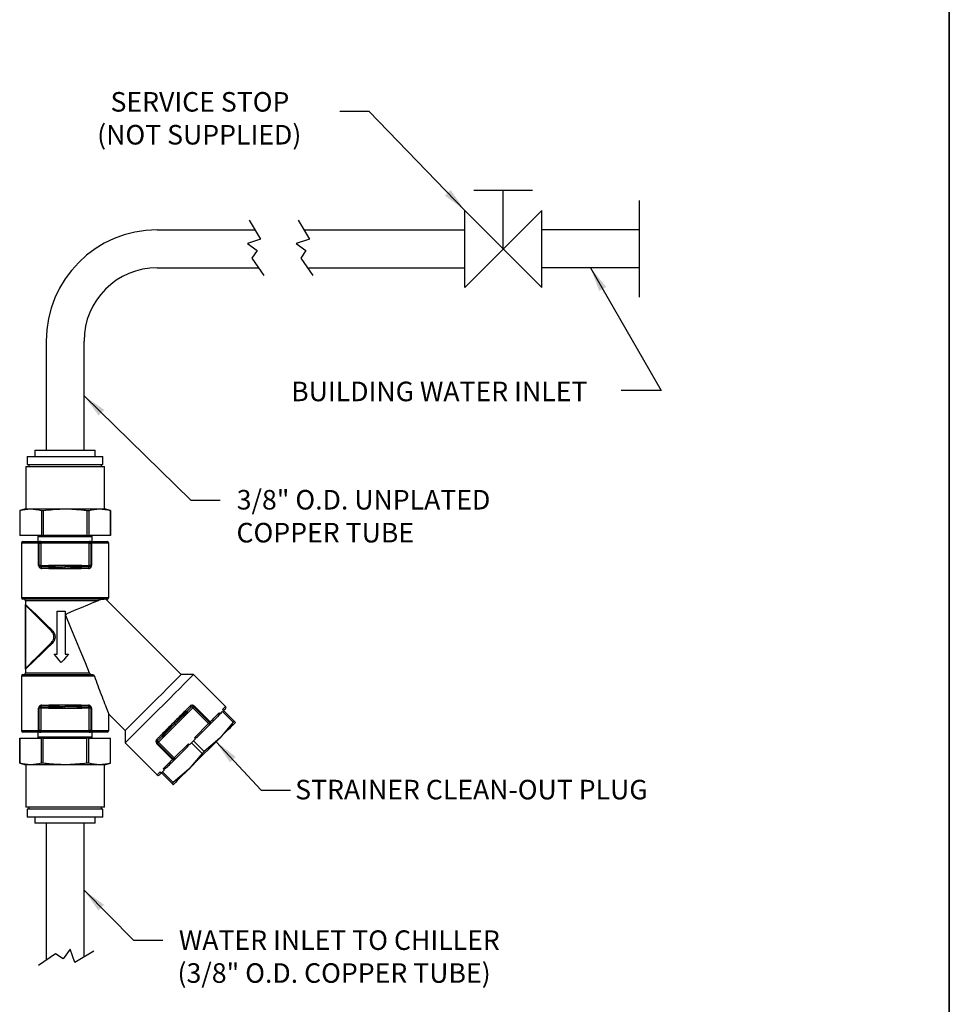
# Model space of a CAD drawing. Units: inches. Extents: x -0.8 to 52.1, y 0 to 13.7.
# Drawn here: x 4 to 7.8, y 2.6 to 6.7 of the extents above; entities that cross this region are included whole.
import ezdxf
from ezdxf.enums import TextEntityAlignment as Align

# ---------------------------------------------------------------- set-up
doc = ezdxf.new("R2010")
doc.units = ezdxf.units.IN
doc.header["$MEASUREMENT"] = 0
for name, color, linetype in [('OBJ', 7, 'Continuous'), ('TXT', 4, 'Continuous'), ('zBORDER', 8, 'Continuous'), ('zPAGE', 4, 'Continuous'), ('zTRADEMARK', 9, 'Continuous')]:
    doc.layers.add(name, color=color, linetype=linetype)
doc.styles.add('ARIAL', font='ARIAL.TTF')
doc.styles.get("Standard").update_dxf_attribs({"font": 'ARIAL.TTF'})
doc.dimstyles.get("Standard").update_dxf_attribs({"dimtxt": 0.18, "dimasz": 0.18, "dimexe": 0.18, "dimexo": 0.0625, "dimgap": 0.09, "dimtad": 0, "dimtih": 1, "dimtoh": 1, "dimdec": 4, "dimzin": 0, "dimdsep": 46, "dimtxsty": 'Standard', "dimcen": 0.09, "dimadec": 0, "dimazin": 0, "dimtfac": 1, "dimtdec": 4, "dimtofl": 0, "dimtmove": 0, "dimatfit": 3, "dimfxl": 0, "dimtolj": 1, "dimtzin": 0, "dimarcsym": 0})

# ---------------------------------------------------------------- blocks, each defined once
blk = doc.blocks.new('A SIZE_INST')
at = {"layer": 'zBORDER', "lineweight": 35}
blk.add_line((7.8125, 0.34), (7.8125, 10.5), dxfattribs=at)
at = {"layer": 'zBORDER', "color": 4, "style": 'ARIAL'}
for tag, height, p in [('#1', 0.045, (3.7756, 0.6872)), ('#2', 0.045, (4.1801, 0.683)), ('REVNAME', 0.045, (4.413, 0.6827)), ('PART#', 0.07, (7.4668, 0.6674)), ('MODEL(S)', 0.08, (5.8544, 0.62)), ('NAME1', 0.045, (3.815, 0.5315)), ('NAME2', 0.045, (4.4123, 0.5331)), ('TITLE:', 0.08, (5.8521, 0.4953)), ('REV.', 0.07, (7.4633, 0.4748)), ('1', 0.0504, (7.4386, 0.3791)), ('X', 0.0504, (7.6874, 0.3791)), ('NAME3', 0.045, (3.8562, 0.3791))]:
    blk.add_attdef(tag, text='', height=height, dxfattribs=at).set_placement(p, align=Align.MIDDLE_CENTER)
at = {"layer": 'zBORDER', "color": 4, "style": 'ARIAL', "width": 0.9}
for tag, p in [('DATE2', (4.3135, 0.3791)), ('SC', (4.9204, 0.3791)), ('DWG.TYPE', (6.2352, 0.3791))]:
    blk.add_attdef(tag, text='', height=0.045, dxfattribs=at).set_placement(p, align=Align.MIDDLE_CENTER)
at = {"layer": 'zPAGE', "color": 4, "style": 'ARIAL'}
blk.add_attdef("PG#'S", (7.1104, 0.1891), '', height=0.1, dxfattribs=at)
at = {"layer": 'zTRADEMARK', "color": 4, "style": 'ARIAL'}
blk.add_attdef('YR', text='', height=0.1, dxfattribs=at).set_placement((0.14, 0.3), align=Align.TOP_LEFT)

msp = doc.modelspace()

# ---------------------------------------------------------------- linework, layer by layer
at = {"layer": 'OBJ', "lineweight": -3}
for p, q in [((6.1063, 5.9801), (5.8663, 5.9801)), ((5.9863, 5.7414), (5.9863, 5.9801)), ((6.5439, 5.5438), (6.5439, 5.939)), ((5.8287, 5.5838), (5.8287, 5.899)), ((5.8287, 5.899), (6.1439, 5.5838)), ((6.1439, 5.899), (5.8287, 5.5838)), ((6.1439, 5.5838), (6.1439, 5.899)), ((4.9465, 5.8594), (4.9929, 5.7815)), ((5.1465, 5.8594), (5.1929, 5.7815)), ((4.5699, 5.819), (4.9706, 5.819)), ((5.1706, 5.819), (5.8287, 5.819)), ((6.5439, 5.819), (6.1439, 5.819)), ((4.9929, 5.7815), (4.9391, 5.7629)), ((5.1929, 5.7815), (5.1391, 5.7629)), ((4.9391, 5.7629), (4.9781, 5.734)), ((4.9781, 5.734), (4.9573, 5.7029)), ((5.1391, 5.7629), (5.1781, 5.734)), ((5.1781, 5.734), (5.1573, 5.7029)), ((4.9573, 5.7029), (5.006, 5.6321)), ((5.1573, 5.7029), (5.206, 5.6321)), ((4.5699, 5.6638), (4.9842, 5.6638)), ((5.1842, 5.6638), (5.8287, 5.6638)), ((6.5439, 5.6638), (6.1439, 5.6638)), ((4.1147, 5.3638), (4.1147, 4.9165)), ((4.2699, 4.9165), (4.2699, 5.3638)), ((4.0375, 4.8917), (4.0375, 4.8587)), ((4.0375, 4.8917), (4.347, 4.8917)), ((4.0684, 4.9165), (4.0684, 4.8917)), ((4.0684, 4.9165), (4.3161, 4.9165)), ((4.3161, 4.8917), (4.3161, 4.9165)), ((4.347, 4.8587), (4.347, 4.8917)), ((4.0313, 4.8505), (4.0313, 4.6771)), ((4.0313, 4.8505), (4.3532, 4.8505)), ((4.0375, 4.8587), (4.347, 4.8587)), ((4.0437, 4.8587), (4.0437, 4.8505)), ((4.3409, 4.8505), (4.3409, 4.8587)), ((4.3532, 4.6771), (4.3532, 4.8505)), ((4.0313, 4.6771), (4.0065, 4.6705)), ((4.0313, 4.6771), (4.3532, 4.6771)), ((4.378, 4.6705), (4.3532, 4.6771)), ((4.0065, 4.6705), (4.0065, 4.5677)), ((4.0065, 4.6705), (4.0066, 4.6705)), ((4.0066, 4.6705), (4.0066, 4.5677)), ((4.0956, 4.6705), (4.1033, 4.6705)), ((4.0956, 4.6705), (4.0956, 4.5677)), ((4.1033, 4.6705), (4.1033, 4.5677)), ((4.2812, 4.6705), (4.289, 4.6705)), ((4.2812, 4.6705), (4.2812, 4.5677)), ((4.289, 4.6705), (4.289, 4.5677)), ((4.3779, 4.6705), (4.378, 4.6705)), ((4.3779, 4.6705), (4.3779, 4.5677)), ((4.378, 4.5677), (4.378, 4.6705)), ((4.0065, 4.5677), (4.0066, 4.5677)), ((4.0956, 4.5677), (4.0066, 4.5677)), ((4.0808, 4.5677), (4.0808, 4.5636)), ((4.0808, 4.5636), (4.0812, 4.543)), ((4.0808, 4.5636), (4.3037, 4.5636)), ((4.0956, 4.5677), (4.1033, 4.5677)), ((4.2812, 4.5677), (4.1033, 4.5677)), ((4.2812, 4.5677), (4.289, 4.5677)), ((4.3779, 4.5677), (4.289, 4.5677)), ((4.3033, 4.543), (4.3037, 4.5636)), ((4.3037, 4.5636), (4.3037, 4.5677)), ((4.3779, 4.5677), (4.378, 4.5677)), ((4.0135, 4.5365), (4.0135, 4.3138)), ((4.0841, 4.5365), (4.0135, 4.5365)), ((4.02, 4.543), (4.088, 4.543)), ((4.0841, 4.4455), (4.0841, 4.5365)), ((4.0866, 4.5365), (4.0841, 4.5365)), ((4.0866, 4.4455), (4.0866, 4.5365)), ((4.0866, 4.5365), (4.0931, 4.5365)), ((4.0931, 4.543), (4.088, 4.543)), ((4.0931, 4.543), (4.2914, 4.543)), ((4.0931, 4.543), (4.0931, 4.5365)), ((4.0931, 4.5365), (4.0931, 4.4455)), ((4.2914, 4.5365), (4.0931, 4.5365)), ((4.2914, 4.543), (4.2914, 4.5365)), ((4.2965, 4.543), (4.2914, 4.543)), ((4.2914, 4.4455), (4.2914, 4.5365)), ((4.2914, 4.5365), (4.2979, 4.5365)), ((4.2965, 4.543), (4.3645, 4.543)), ((4.2979, 4.5365), (4.2979, 4.4455)), ((4.3005, 4.5365), (4.2979, 4.5365)), ((4.3005, 4.5365), (4.3005, 4.4455)), ((4.371, 4.5365), (4.3005, 4.5365)), ((4.371, 4.3138), (4.371, 4.5365)), ((4.0866, 4.4455), (4.0841, 4.4455)), ((4.0931, 4.4455), (4.0866, 4.4455)), ((4.0931, 4.4455), (4.1241, 4.4455)), ((4.0931, 4.4455), (4.0931, 4.439)), ((4.1241, 4.439), (4.0931, 4.439)), ((4.1923, 4.4455), (4.1241, 4.4455)), ((4.2604, 4.4455), (4.1923, 4.4455)), ((4.2604, 4.4455), (4.2914, 4.4455)), ((4.2914, 4.439), (4.2604, 4.439)), ((4.2914, 4.4455), (4.2914, 4.439)), ((4.2979, 4.4455), (4.2914, 4.4455)), ((4.2979, 4.4455), (4.3005, 4.4455)), ((4.1265, 4.4325), (4.0966, 4.4325)), ((4.2879, 4.4325), (4.258, 4.4325)), ((4.0135, 4.3138), (4.371, 4.3138)), ((4.3645, 4.3073), (4.02, 4.3073)), ((4.0298, 4.3008), (4.0298, 4.0051)), ((4.3273, 4.3008), (4.0298, 4.3008)), ((4.0306, 4.021), (4.0306, 4.2849)), ((4.0306, 4.2849), (4.0353, 4.2803)), ((4.0372, 4.2755), (4.0325, 4.2802)), ((4.0353, 4.2803), (4.0442, 4.2717)), ((4.0458, 4.2669), (4.0372, 4.2755)), ((4.2847, 4.2832), (4.2581, 4.2721)), ((4.3081, 4.2928), (4.2847, 4.2832)), ((4.3273, 4.3008), (4.3081, 4.2928)), ((4.3274, 4.3009), (4.3273, 4.3008)), ((4.6681, 3.9989), (4.3596, 4.3073)), ((4.0442, 4.2717), (4.057, 4.2594)), ((4.0581, 4.2546), (4.0458, 4.2669)), ((4.057, 4.2594), (4.0734, 4.2437)), ((4.0738, 4.2389), (4.0581, 4.2546)), ((4.0734, 4.2437), (4.0929, 4.225)), ((4.0925, 4.2202), (4.0738, 4.2389)), ((4.1606, 4.2586), (4.1931, 4.2586)), ((4.1606, 4.0822), (4.1606, 4.2586)), ((4.1931, 4.2586), (4.1931, 4.0822)), ((4.1989, 4.2476), (4.1934, 4.2421)), ((4.1934, 4.2421), (4.2145, 4.1913)), ((4.2291, 4.2601), (4.1989, 4.2476)), ((4.2581, 4.2721), (4.2291, 4.2601)), ((4.1137, 4.1991), (4.0925, 4.2202)), ((4.0929, 4.225), (4.1151, 4.2037)), ((4.1368, 4.1759), (4.1137, 4.1991)), ((4.1151, 4.2037), (4.1393, 4.1805)), ((4.2145, 4.1913), (4.2352, 4.1413)), ((4.1137, 4.1068), (4.1368, 4.13)), ((4.1393, 4.1254), (4.1151, 4.1022)), ((4.2352, 4.1413), (4.2551, 4.093)), ((4.0929, 4.0809), (4.0734, 4.0622)), ((4.0738, 4.067), (4.0925, 4.0857)), ((4.0925, 4.0857), (4.1137, 4.1068)), ((4.1151, 4.1022), (4.0929, 4.0809)), ((4.1476, 4.0822), (4.1606, 4.0822)), ((4.1572, 4.0707), (4.1476, 4.0822)), ((4.1931, 4.0822), (4.2061, 4.0822)), ((4.2061, 4.0822), (4.1963, 4.0706)), ((4.2551, 4.093), (4.2741, 4.0474)), ((4.0442, 4.0342), (4.0353, 4.0256)), ((4.0372, 4.0303), (4.0458, 4.0389)), ((4.057, 4.0465), (4.0442, 4.0342)), ((4.0458, 4.0389), (4.0581, 4.0513)), ((4.0734, 4.0622), (4.057, 4.0465)), ((4.0581, 4.0513), (4.0738, 4.067)), ((4.167, 4.0591), (4.1572, 4.0707)), ((4.1768, 4.0473), (4.167, 4.0591)), ((4.1866, 4.0589), (4.1768, 4.0473)), ((4.1963, 4.0706), (4.1866, 4.0589)), ((4.2741, 4.0474), (4.2916, 4.0051)), ((4.0135, 3.9921), (4.0135, 3.7694)), ((4.3122, 3.9921), (4.0135, 3.9921)), ((4.02, 3.9986), (4.3035, 3.9986)), ((4.0298, 4.0051), (4.2916, 4.0051)), ((4.0353, 4.0256), (4.0306, 4.021)), ((4.0325, 4.0257), (4.0372, 4.0303)), ((4.6553, 3.9861), (4.6634, 3.9942)), ((4.6634, 3.9942), (4.6676, 3.9984)), ((4.6676, 3.9984), (4.6681, 3.9989)), ((4.7186, 3.9989), (4.6681, 3.9989)), ((4.7062, 3.9864), (4.7141, 3.9943)), ((4.7141, 3.9943), (4.7181, 3.9984)), ((4.7181, 3.9984), (4.7186, 3.9989)), ((4.8496, 3.8679), (4.7186, 3.9989)), ((4.6106, 3.9414), (4.6284, 3.9592)), ((4.6284, 3.9592), (4.6435, 3.9743)), ((4.6435, 3.9743), (4.6553, 3.9861)), ((4.6618, 3.942), (4.6797, 3.9599)), ((4.6797, 3.9599), (4.6946, 3.9748)), ((4.6946, 3.9748), (4.7062, 3.9864)), ((4.5695, 3.9003), (4.5908, 3.9215)), ((4.5908, 3.9215), (4.6106, 3.9414)), ((4.6195, 3.8997), (4.6416, 3.9218)), ((4.6416, 3.9218), (4.6618, 3.942)), ((4.0966, 3.8734), (4.1265, 3.8734)), ((4.258, 3.8734), (4.2879, 3.8734)), ((4.5261, 3.8569), (4.5477, 3.8785)), ((4.5477, 3.8785), (4.5695, 3.9003)), ((4.5725, 3.8527), (4.5963, 3.8765)), ((4.5963, 3.8765), (4.6195, 3.8997)), ((4.0841, 3.7694), (4.0841, 3.8604)), ((4.0841, 3.8604), (4.0866, 3.8604)), ((4.0931, 3.8604), (4.0866, 3.8604)), ((4.0866, 3.7694), (4.0866, 3.8604)), ((4.0931, 3.8669), (4.1241, 3.8669)), ((4.0931, 3.8669), (4.0931, 3.8604)), ((4.0931, 3.8604), (4.0931, 3.7694)), ((4.1241, 3.8604), (4.0931, 3.8604)), ((4.1241, 3.8604), (4.1923, 3.8604)), ((4.1923, 3.8604), (4.2604, 3.8604)), ((4.2604, 3.8669), (4.2914, 3.8669)), ((4.2914, 3.8604), (4.2604, 3.8604)), ((4.2914, 3.8669), (4.2914, 3.8604)), ((4.2914, 3.7694), (4.2914, 3.8604)), ((4.2979, 3.8604), (4.2914, 3.8604)), ((4.2979, 3.8604), (4.2979, 3.7694)), ((4.3005, 3.8604), (4.2979, 3.8604)), ((4.3005, 3.8604), (4.3005, 3.7694)), ((4.371, 3.7694), (4.371, 3.8363)), ((4.371, 3.8363), (4.4383, 3.7691)), ((4.4865, 3.8173), (4.5054, 3.8362)), ((4.5054, 3.8362), (4.5261, 3.8569)), ((4.5489, 3.8291), (4.5725, 3.8527)), ((4.6451, 3.792), (4.6959, 3.8428)), ((4.6851, 3.8504), (4.6875, 3.8528)), ((4.6875, 3.8528), (4.6899, 3.8552)), ((4.6899, 3.8552), (4.6922, 3.8575)), ((4.6913, 3.8474), (4.7106, 3.8667)), ((4.6922, 3.8575), (4.6946, 3.8599)), ((4.6946, 3.8599), (4.6969, 3.8622)), ((4.7152, 3.8621), (4.6959, 3.8428)), ((4.6969, 3.8622), (4.6992, 3.8645)), ((4.6992, 3.8645), (4.7015, 3.8668)), ((4.7015, 3.8668), (4.7038, 3.8691)), ((4.7107, 3.8666), (4.7106, 3.8667)), ((4.7109, 3.8664), (4.7107, 3.8666)), ((4.7114, 3.866), (4.7109, 3.8664)), ((4.7119, 3.8654), (4.7114, 3.866)), ((4.7126, 3.8647), (4.7119, 3.8654)), ((4.7134, 3.8639), (4.7126, 3.8647)), ((4.7143, 3.863), (4.7134, 3.8639)), ((4.7152, 3.8621), (4.7143, 3.863)), ((4.7152, 3.8621), (4.7161, 3.863)), ((4.7795, 3.7978), (4.7152, 3.8621)), ((4.7161, 3.863), (4.717, 3.8639)), ((4.717, 3.8639), (4.7177, 3.8647)), ((4.7177, 3.8647), (4.7184, 3.8654)), ((4.7184, 3.8654), (4.719, 3.866)), ((4.719, 3.866), (4.7194, 3.8664)), ((4.7194, 3.8664), (4.7197, 3.8666)), ((4.7197, 3.8666), (4.7198, 3.8667)), ((4.7198, 3.8668), (4.7199, 3.8669)), ((4.7198, 3.8667), (4.7198, 3.8668)), ((4.7198, 3.8667), (4.7841, 3.8024)), ((4.7199, 3.8669), (4.7201, 3.867)), ((4.7201, 3.867), (4.7203, 3.8673)), ((4.7203, 3.8673), (4.7206, 3.8676)), ((4.7206, 3.8676), (4.721, 3.8679)), ((4.721, 3.8679), (4.7214, 3.8683)), ((4.7214, 3.8683), (4.7219, 3.8688)), ((4.7219, 3.8688), (4.7862, 3.8045)), ((4.8112, 3.8294), (4.8156, 3.8338)), ((4.8156, 3.8338), (4.8197, 3.8379)), ((4.8197, 3.8379), (4.8236, 3.8418)), ((4.8236, 3.8418), (4.8282, 3.8372)), ((4.8282, 3.8372), (4.8375, 3.8466)), ((4.837, 3.8552), (4.8425, 3.8607)), ((4.8416, 3.8506), (4.837, 3.8552)), ((4.8375, 3.8466), (4.838, 3.8471)), ((4.8375, 3.8466), (4.8811, 3.803)), ((4.838, 3.8471), (4.8386, 3.8476)), ((4.8386, 3.8476), (4.8391, 3.8481)), ((4.8391, 3.8481), (4.8396, 3.8486)), ((4.8396, 3.8486), (4.8401, 3.8492)), ((4.8401, 3.8492), (4.8406, 3.8497)), ((4.8406, 3.8497), (4.8411, 3.8501)), ((4.8411, 3.8501), (4.8416, 3.8506)), ((4.8451, 3.8541), (4.8416, 3.8506)), ((4.8416, 3.8506), (4.8852, 3.807)), ((4.8425, 3.8607), (4.8464, 3.8647)), ((4.8476, 3.8567), (4.8451, 3.8541)), ((4.8464, 3.8647), (4.8488, 3.8671)), ((4.8491, 3.8582), (4.8476, 3.8567)), ((4.8488, 3.8671), (4.8496, 3.8679)), ((4.8496, 3.8587), (4.8491, 3.8582)), ((4.4565, 3.7873), (4.47, 3.8008)), ((4.47, 3.8008), (4.4865, 3.8173)), ((4.5049, 3.7852), (4.5262, 3.8064)), ((4.5262, 3.8064), (4.5489, 3.8291)), ((4.5943, 3.7413), (4.6451, 3.792)), ((4.7217, 3.74), (4.7795, 3.7978)), ((4.7841, 3.7932), (4.7343, 3.7433)), ((4.7795, 3.7978), (4.7804, 3.7987)), ((4.7795, 3.7978), (4.7804, 3.7969)), ((4.7804, 3.7987), (4.7813, 3.7995)), ((4.7804, 3.7969), (4.7813, 3.796)), ((4.7813, 3.7995), (4.7821, 3.8003)), ((4.7813, 3.796), (4.7821, 3.7952)), ((4.7821, 3.8003), (4.7828, 3.801)), ((4.7821, 3.7952), (4.7828, 3.7945)), ((4.7828, 3.801), (4.7834, 3.8016)), ((4.7828, 3.7945), (4.7834, 3.794)), ((4.7834, 3.8016), (4.7838, 3.802)), ((4.7834, 3.794), (4.7838, 3.7935)), ((4.7838, 3.802), (4.784, 3.8023)), ((4.7838, 3.7935), (4.784, 3.7933)), ((4.784, 3.8023), (4.7841, 3.8024)), ((4.784, 3.7933), (4.7841, 3.7932)), ((4.7841, 3.8024), (4.7842, 3.8024)), ((4.7841, 3.7932), (4.7842, 3.7933)), ((4.7842, 3.8024), (4.7843, 3.8025)), ((4.7842, 3.7933), (4.7844, 3.7935)), ((4.7843, 3.8025), (4.7845, 3.8027)), ((4.7844, 3.7935), (4.7848, 3.7938)), ((4.7845, 3.8027), (4.7847, 3.8029)), ((4.7847, 3.8029), (4.785, 3.8032)), ((4.7848, 3.7938), (4.7852, 3.7943)), ((4.785, 3.8032), (4.7854, 3.8036)), ((4.7852, 3.7943), (4.7858, 3.7949)), ((4.7854, 3.8036), (4.7858, 3.804)), ((4.7858, 3.804), (4.7862, 3.8045)), ((4.7858, 3.7949), (4.7866, 3.7956)), ((4.7862, 3.8045), (4.7916, 3.8098)), ((4.7866, 3.7956), (4.7874, 3.7964)), ((4.7874, 3.7964), (4.7883, 3.7973)), ((4.7924, 3.8014), (4.7883, 3.7973)), ((4.7916, 3.8098), (4.7968, 3.815)), ((4.7963, 3.8054), (4.7924, 3.8014)), ((4.8002, 3.8092), (4.7963, 3.8054)), ((4.7968, 3.815), (4.8018, 3.82)), ((4.8039, 3.813), (4.8002, 3.8092)), ((4.8018, 3.82), (4.8066, 3.8248)), ((4.8075, 3.8166), (4.8039, 3.813)), ((4.8066, 3.8248), (4.8112, 3.8294)), ((4.811, 3.8201), (4.8075, 3.8166)), ((4.8144, 3.8235), (4.811, 3.8201)), ((4.8177, 3.8267), (4.8144, 3.8235)), ((4.8811, 3.803), (4.8261, 3.7386)), ((4.8801, 3.7927), (4.8728, 3.7853)), ((4.8855, 3.798), (4.8801, 3.7927)), ((4.8811, 3.803), (4.8816, 3.8035)), ((4.8816, 3.8035), (4.8822, 3.804)), ((4.8822, 3.804), (4.8827, 3.8045)), ((4.8827, 3.8045), (4.8832, 3.8051)), ((4.8832, 3.8051), (4.8837, 3.8056)), ((4.8837, 3.8056), (4.8842, 3.8061)), ((4.8842, 3.8061), (4.8847, 3.8066)), ((4.8847, 3.8066), (4.8852, 3.807)), ((4.8899, 3.8024), (4.8852, 3.807)), ((4.8888, 3.8013), (4.8855, 3.798)), ((4.8899, 3.8024), (4.8888, 3.8013)), ((4.0135, 3.7694), (4.0841, 3.7694)), ((4.088, 3.7629), (4.02, 3.7629)), ((4.0812, 3.7629), (4.0808, 3.7423)), ((4.0866, 3.7694), (4.0841, 3.7694)), ((4.0931, 3.7694), (4.0866, 3.7694)), ((4.088, 3.7629), (4.0931, 3.7629)), ((4.0931, 3.7694), (4.2914, 3.7694)), ((4.0931, 3.7694), (4.0931, 3.7629)), ((4.2914, 3.7629), (4.0931, 3.7629)), ((4.2914, 3.7694), (4.2914, 3.7629)), ((4.2979, 3.7694), (4.2914, 3.7694)), ((4.2914, 3.7629), (4.2965, 3.7629)), ((4.3645, 3.7629), (4.2965, 3.7629)), ((4.3005, 3.7694), (4.2979, 3.7694)), ((4.3005, 3.7694), (4.371, 3.7694)), ((4.3037, 3.7423), (4.3033, 3.7629)), ((4.4383, 3.7691), (4.4403, 3.7711)), ((4.4383, 3.7691), (4.4383, 3.7185)), ((4.4403, 3.7711), (4.4465, 3.7773)), ((4.4465, 3.7773), (4.4565, 3.7873)), ((4.4561, 3.7363), (4.4694, 3.7496)), ((4.4694, 3.7496), (4.4858, 3.7661)), ((4.4858, 3.7661), (4.5049, 3.7852)), ((4.582, 3.7473), (4.5843, 3.7497)), ((4.5843, 3.7497), (4.5867, 3.7521)), ((4.84, 3.7525), (4.8261, 3.7386)), ((4.8525, 3.765), (4.84, 3.7525)), ((4.8635, 3.776), (4.8525, 3.765)), ((4.8728, 3.7853), (4.8635, 3.776)), ((4.0065, 3.7382), (4.0065, 3.6354)), ((4.0066, 3.7382), (4.0065, 3.7382)), ((4.0066, 3.6354), (4.0066, 3.7382)), ((4.0066, 3.7382), (4.0956, 3.7382)), ((4.0808, 3.7423), (4.0808, 3.7382)), ((4.3037, 3.7423), (4.0808, 3.7423)), ((4.0956, 3.6354), (4.0956, 3.7382)), ((4.1033, 3.7382), (4.0956, 3.7382)), ((4.1033, 3.6354), (4.1033, 3.7382)), ((4.1033, 3.7382), (4.2812, 3.7382)), ((4.2812, 3.6354), (4.2812, 3.7382)), ((4.289, 3.7382), (4.2812, 3.7382)), ((4.289, 3.6354), (4.289, 3.7382)), ((4.289, 3.7382), (4.3779, 3.7382)), ((4.3037, 3.7382), (4.3037, 3.7423)), ((4.3779, 3.6354), (4.3779, 3.7382)), ((4.378, 3.7382), (4.3779, 3.7382)), ((4.378, 3.6354), (4.378, 3.7382)), ((4.4383, 3.7185), (4.4403, 3.7205)), ((4.4383, 3.7185), (4.5693, 3.5875)), ((4.4403, 3.7205), (4.4463, 3.7265)), ((4.4463, 3.7265), (4.4561, 3.7363)), ((4.568, 3.7334), (4.5703, 3.7356)), ((4.5683, 3.7153), (4.5688, 3.7157)), ((4.6327, 3.6509), (4.5683, 3.7153)), ((4.5686, 3.7214), (4.5686, 3.7221)), ((4.5688, 3.7157), (4.5692, 3.7161)), ((4.5692, 3.7161), (4.5696, 3.7165)), ((4.5696, 3.7165), (4.5699, 3.7168)), ((4.5699, 3.7168), (4.5701, 3.717)), ((4.5701, 3.717), (4.5703, 3.7172)), ((4.5703, 3.7356), (4.5726, 3.7379)), ((4.5703, 3.7172), (4.5704, 3.7173)), ((4.5704, 3.7265), (4.5897, 3.7459)), ((4.5704, 3.7265), (4.5705, 3.7264)), ((4.5704, 3.7173), (4.5705, 3.7174)), ((4.6348, 3.653), (4.5704, 3.7173)), ((4.5704, 3.7173), (4.5704, 3.7173)), ((4.5705, 3.7264), (4.5708, 3.7262)), ((4.5705, 3.7174), (4.5708, 3.7177)), ((4.5708, 3.7262), (4.5712, 3.7258)), ((4.5708, 3.7177), (4.5712, 3.7181)), ((4.5712, 3.7258), (4.5718, 3.7252)), ((4.5712, 3.7181), (4.5718, 3.7187)), ((4.5718, 3.7252), (4.5724, 3.7245)), ((4.5718, 3.7187), (4.5724, 3.7194)), ((4.5724, 3.7245), (4.5732, 3.7237)), ((4.5724, 3.7194), (4.5732, 3.7202)), ((4.5726, 3.7379), (4.5749, 3.7402)), ((4.5732, 3.7237), (4.5741, 3.7228)), ((4.5732, 3.7202), (4.5741, 3.721)), ((4.5741, 3.7228), (4.575, 3.7219)), ((4.5741, 3.721), (4.575, 3.7219)), ((4.5749, 3.7402), (4.5772, 3.7426)), ((4.5943, 3.7413), (4.575, 3.7219)), ((4.575, 3.7219), (4.6394, 3.6576)), ((4.5772, 3.7426), (4.5796, 3.7449)), ((4.5796, 3.7449), (4.582, 3.7473)), ((4.6394, 3.6576), (4.6972, 3.7154)), ((4.6972, 3.7154), (4.7018, 3.7108)), ((4.7018, 3.7108), (4.71, 3.719)), ((4.71, 3.719), (4.711, 3.72)), ((4.71, 3.719), (4.7536, 3.6754)), ((4.711, 3.72), (4.712, 3.721)), ((4.712, 3.721), (4.713, 3.7221)), ((4.713, 3.7221), (4.714, 3.7231)), ((4.714, 3.7231), (4.7151, 3.7241)), ((4.7151, 3.7241), (4.7161, 3.7251)), ((4.7161, 3.7251), (4.7171, 3.7262)), ((4.7171, 3.7262), (4.7181, 3.7272)), ((4.7181, 3.7272), (4.7263, 3.7354)), ((4.7181, 3.7272), (4.7617, 3.6836)), ((4.7263, 3.7354), (4.7217, 3.74)), ((4.8261, 3.7386), (4.7617, 3.6836)), ((4.8111, 3.7236), (4.7953, 3.7078)), ((4.8261, 3.7386), (4.8111, 3.7236)), ((4.6938, 3.7028), (4.6439, 3.653)), ((4.7536, 3.6754), (4.6985, 3.6111)), ((4.7623, 3.6748), (4.7457, 3.6582)), ((4.7536, 3.6754), (4.7546, 3.6764)), ((4.7546, 3.6764), (4.7556, 3.6775)), ((4.7556, 3.6775), (4.7566, 3.6785)), ((4.7566, 3.6785), (4.7576, 3.6795)), ((4.7576, 3.6795), (4.7587, 3.6805)), ((4.7587, 3.6805), (4.7597, 3.6815)), ((4.7597, 3.6815), (4.7607, 3.6826)), ((4.7607, 3.6826), (4.7617, 3.6836)), ((4.779, 3.6915), (4.7623, 3.6748)), ((4.7953, 3.7078), (4.779, 3.6915)), ((4.0065, 3.6354), (4.0313, 3.6288)), ((4.0066, 3.6354), (4.0065, 3.6354)), ((4.0313, 3.6288), (4.0313, 3.4554)), ((4.3532, 3.6288), (4.0313, 3.6288)), ((4.1033, 3.6354), (4.0956, 3.6354)), ((4.289, 3.6354), (4.2812, 3.6354)), ((4.3532, 3.6288), (4.378, 3.6354)), ((4.3532, 3.4554), (4.3532, 3.6288)), ((4.378, 3.6354), (4.3779, 3.6354)), ((4.6077, 3.626), (4.6123, 3.6305)), ((4.6123, 3.6305), (4.6171, 3.6354)), ((4.6205, 3.6296), (4.617, 3.6261)), ((4.6171, 3.6354), (4.6221, 3.6404)), ((4.6242, 3.6332), (4.6205, 3.6296)), ((4.6221, 3.6404), (4.6273, 3.6455)), ((4.6279, 3.637), (4.6242, 3.6332)), ((4.6273, 3.6455), (4.6327, 3.6509)), ((4.6318, 3.6408), (4.6279, 3.637)), ((4.6357, 3.6448), (4.6318, 3.6408)), ((4.6327, 3.6509), (4.6331, 3.6514)), ((4.6331, 3.6514), (4.6335, 3.6518)), ((4.6335, 3.6518), (4.6339, 3.6521)), ((4.6339, 3.6521), (4.6342, 3.6524)), ((4.6342, 3.6524), (4.6344, 3.6527)), ((4.6344, 3.6527), (4.6346, 3.6529)), ((4.6346, 3.6529), (4.6347, 3.653)), ((4.6347, 3.653), (4.6348, 3.653)), ((4.6348, 3.6531), (4.6351, 3.6533)), ((4.6348, 3.653), (4.6348, 3.6531)), ((4.6351, 3.6533), (4.6355, 3.6538)), ((4.6355, 3.6538), (4.6361, 3.6543)), ((4.6398, 3.6488), (4.6357, 3.6448)), ((4.6361, 3.6543), (4.6368, 3.655)), ((4.6368, 3.655), (4.6376, 3.6558)), ((4.6376, 3.6558), (4.6385, 3.6567)), ((4.6385, 3.6567), (4.6394, 3.6576)), ((4.6402, 3.6567), (4.6394, 3.6576)), ((4.6398, 3.6488), (4.6407, 3.6497)), ((4.6411, 3.6558), (4.6402, 3.6567)), ((4.6407, 3.6497), (4.6415, 3.6506)), ((4.6419, 3.655), (4.6411, 3.6558)), ((4.6415, 3.6506), (4.6422, 3.6513)), ((4.6426, 3.6543), (4.6419, 3.655)), ((4.6422, 3.6513), (4.6428, 3.6519)), ((4.6432, 3.6538), (4.6426, 3.6543)), ((4.6428, 3.6519), (4.6433, 3.6524)), ((4.6436, 3.6533), (4.6432, 3.6538)), ((4.6433, 3.6524), (4.6437, 3.6527)), ((4.6439, 3.6531), (4.6436, 3.6533)), ((4.6437, 3.6527), (4.6439, 3.6529)), ((4.6439, 3.653), (4.6439, 3.6531)), ((4.6439, 3.6529), (4.6439, 3.653)), ((4.7293, 3.6418), (4.7135, 3.626)), ((4.7457, 3.6582), (4.7293, 3.6418)), ((4.5693, 3.5875), (4.5701, 3.5883)), ((4.5701, 3.5883), (4.5725, 3.5907)), ((4.5725, 3.5907), (4.5764, 3.5947)), ((4.5764, 3.5947), (4.5819, 3.6001)), ((4.579, 3.588), (4.5785, 3.5875)), ((4.5805, 3.5895), (4.579, 3.588)), ((4.583, 3.592), (4.5805, 3.5895)), ((4.5819, 3.6001), (4.5865, 3.5955)), ((4.5865, 3.5955), (4.583, 3.592)), ((4.5865, 3.5955), (4.587, 3.596)), ((4.5865, 3.5955), (4.6301, 3.5519)), ((4.587, 3.596), (4.5875, 3.5965)), ((4.5875, 3.5965), (4.588, 3.597)), ((4.588, 3.597), (4.5885, 3.5975)), ((4.5885, 3.5975), (4.589, 3.598)), ((4.589, 3.598), (4.5895, 3.5986)), ((4.5895, 3.5986), (4.59, 3.5991)), ((4.59, 3.5991), (4.5906, 3.5996)), ((4.5906, 3.5996), (4.5999, 3.6089)), ((4.5906, 3.5996), (4.6342, 3.556)), ((4.5953, 3.6135), (4.5992, 3.6174)), ((4.5999, 3.6089), (4.5953, 3.6135)), ((4.5992, 3.6174), (4.6033, 3.6216)), ((4.6033, 3.6216), (4.6077, 3.626)), ((4.6137, 3.6227), (4.6104, 3.6195)), ((4.617, 3.6261), (4.6137, 3.6227)), ((4.6985, 3.6111), (4.6342, 3.556)), ((4.6847, 3.5972), (4.6721, 3.5846)), ((4.6985, 3.6111), (4.6847, 3.5972)), ((4.7135, 3.626), (4.6985, 3.6111)), ((4.6301, 3.5519), (4.6306, 3.5524)), ((4.6301, 3.5519), (4.6348, 3.5473)), ((4.6306, 3.5524), (4.6311, 3.5529)), ((4.6311, 3.5529), (4.6316, 3.5534)), ((4.6316, 3.5534), (4.6321, 3.5539)), ((4.6321, 3.5539), (4.6326, 3.5545)), ((4.6326, 3.5545), (4.6331, 3.555)), ((4.6331, 3.555), (4.6336, 3.5555)), ((4.6336, 3.5555), (4.6342, 3.556)), ((4.6358, 3.5484), (4.6348, 3.5473)), ((4.6391, 3.5516), (4.6358, 3.5484)), ((4.6445, 3.557), (4.6391, 3.5516)), ((4.6518, 3.5644), (4.6445, 3.557)), ((4.6611, 3.5736), (4.6518, 3.5644)), ((4.6721, 3.5846), (4.6611, 3.5736)), ((4.3532, 3.4554), (4.0313, 3.4554)), ((4.0375, 3.4472), (4.0375, 3.4141)), ((4.347, 3.4472), (4.0375, 3.4472)), ((4.0437, 3.4554), (4.0437, 3.4472)), ((4.3409, 3.4472), (4.3409, 3.4554)), ((4.347, 3.4141), (4.347, 3.4472)), ((4.347, 3.4141), (4.0375, 3.4141)), ((4.0684, 3.4141), (4.0684, 3.3894)), ((4.3161, 3.3894), (4.0684, 3.3894)), ((4.1147, 3.3894), (4.1147, 2.8285)), ((4.2699, 2.8421), (4.2699, 3.3894)), ((4.3161, 3.3894), (4.3161, 3.4141)), ((4.2137, 2.8735), (4.1849, 2.8346)), ((4.2323, 2.8197), (4.2137, 2.8735)), ((4.3103, 2.8661), (4.2323, 2.8197)), ((4.1537, 2.8553), (4.083, 2.8067)), ((4.1849, 2.8346), (4.1537, 2.8553))]:
    msp.add_line(p, q, dxfattribs=at)
for centre, radius, start, end in [((4.5699, 5.3638), 0.4552, 90, 180), ((4.5699, 5.3638), 0.3, 90, 180), ((4.02, 4.5365), 0.0065, 90, 180), ((4.0897, 4.5375), 0.00573, 107.2795, 190.3495), ((4.0931, 4.5365), 0.0065, 90, 180), ((4.2914, 4.5365), 0.0065, 0, 90), ((4.2948, 4.5375), 0.00573, 349.6505, 72.7205), ((4.3645, 4.5365), 0.0065, 0, 90), ((4.0931, 4.4455), 0.0065, 180, 270), ((4.091, 4.4336), 0.00576, 348.3786, 67.9232), ((4.2936, 4.4336), 0.00576, 112.0768, 191.6214), ((4.2914, 4.4455), 0.0065, 270, 0), ((4.02, 4.3138), 0.0065, 180, 270), ((4.3645, 4.3138), 0.0065, 270, 0), ((4.0233, 4.3008), 0.0065, 0, 90), ((4.1429, 4.1756), 0.00608, 126.2754, 177.0997), ((4.1429, 4.1303), 0.00608, 182.8957, 233.7241), ((4.02, 3.9921), 0.0065, 90, 180), ((4.0233, 4.0051), 0.0065, 270, 0), ((4.091, 3.8723), 0.00576, 292.0859, 11.6088), ((4.2936, 3.8723), 0.00576, 168.3912, 247.9141), ((4.0931, 3.8604), 0.0065, 90, 180), ((4.2914, 3.8604), 0.0065, 0, 90), ((4.7087, 3.8723), 0.00585, 212.7224, 288.9429), ((4.7152, 3.8621), 0.0065, 45, 135), ((4.845, 3.8633), 0.0065, 315, 45), ((4.7795, 3.7978), 0.0065, 315, 45), ((4.783, 3.7997), 0.00575, 336.1794, 56.4093), ((4.02, 3.7694), 0.0065, 180, 270), ((4.0897, 3.7684), 0.00573, 169.6477, 252.7232), ((4.0931, 3.7694), 0.0065, 180, 270), ((4.2914, 3.7694), 0.0065, 270, 0), ((4.2948, 3.7684), 0.00573, 287.2768, 10.3523), ((4.3645, 3.7694), 0.0065, 270, 0), ((4.5649, 3.7284), 0.00585, 341.0524, 57.2829), ((4.575, 3.7219), 0.0065, 135, 225), ((4.6375, 3.6541), 0.00575, 213.5859, 293.8213), ((4.6394, 3.6576), 0.0065, 225, 315), ((4.5739, 3.5921), 0.0065, 225, 315)]:
    msp.add_arc(centre, radius, start, end, dxfattribs=at)
for centre, start_param, end_param in [((4.6892, 3.7074), 4.712389, 6.283185), ((4.7297, 3.7479), 3.141593, 4.712389)]:
    msp.add_ellipse(centre, major_axis=(0.00796, 0.00796), ratio=0.57735, start_param=start_param, end_param=end_param, dxfattribs=at)
for points, knots in [([(4.0066, 4.6705), (4.0213, 4.6735), (4.0509, 4.6796), (4.0806, 4.6735), (4.0956, 4.6705)], [0, 0, 0, 0, 0.495633, 1, 1, 1, 1]), ([(4.1033, 4.6705), (4.129, 4.6731), (4.1808, 4.6785), (4.2404, 4.6754), (4.2738, 4.6714), (4.2812, 4.6705)], [0, 0, 0, 0, 0.434102, 0.874064, 1, 1, 1, 1]), ([(4.289, 4.6705), (4.3037, 4.6735), (4.3333, 4.6796), (4.363, 4.6735), (4.3779, 4.6705)], [0, 0, 0, 0, 0.495633, 1, 1, 1, 1]), ([(4.0841, 4.4455), (4.0841, 4.4451), (4.0841, 4.4433), (4.0849, 4.4401), (4.0874, 4.4362), (4.0913, 4.4331), (4.0948, 4.4327), (4.0966, 4.4325)], [0, 0, 0, 0, 0.050607, 0.246817, 0.439792, 0.710817, 1, 1, 1, 1]), ([(4.1241, 4.4455), (4.1241, 4.445), (4.1242, 4.4442), (4.1243, 4.443), (4.1243, 4.4418), (4.1244, 4.4412), (4.1244, 4.4409)], [0, 0, 0, 0, 0.24997, 0.5, 0.749972, 1, 1, 1, 1]), ([(4.1244, 4.4409), (4.1245, 4.4404), (4.1246, 4.4396), (4.1246, 4.4391), (4.1245, 4.439), (4.1243, 4.439), (4.1242, 4.439), (4.1241, 4.439), (4.1241, 4.439)], [0, 0, 0, 0, 0.4054074, 0.7031878, 0.8960126, 0.9565784, 0.9798211, 1, 1, 1, 1]), ([(4.1241, 4.439), (4.1241, 4.439), (4.1242, 4.439), (4.1244, 4.439), (4.1247, 4.4389), (4.1251, 4.4388), (4.1257, 4.4383), (4.1259, 4.4375), (4.1261, 4.4371)], [0, 0, 0, 0, 0.020207, 0.043395, 0.103985, 0.296789, 0.594603, 1, 1, 1, 1]), ([(4.1244, 4.4409), (4.1371, 4.4406), (4.1597, 4.4402), (4.1823, 4.4393), (4.1923, 4.4389)], [0, 0, 0, 0, 0.560008, 1, 1, 1, 1]), ([(4.1261, 4.4371), (4.1383, 4.4367), (4.16, 4.4362), (4.1824, 4.4381), (4.1923, 4.4389)], [0, 0, 0, 0, 0.560935, 1, 1, 1, 1]), ([(4.1261, 4.4371), (4.1262, 4.4367), (4.1263, 4.4361), (4.1265, 4.435), (4.1265, 4.4337), (4.1265, 4.4329), (4.1265, 4.4325)], [0, 0, 0, 0, 0.249997, 0.499917, 0.749897, 1, 1, 1, 1]), ([(4.1923, 4.4455), (4.1923, 4.4443), (4.1923, 4.4421), (4.1923, 4.4399), (4.1923, 4.4389)], [0, 0, 0, 0, 0.546432, 1, 1, 1, 1]), ([(4.2601, 4.4409), (4.2474, 4.4406), (4.2248, 4.4402), (4.2022, 4.4393), (4.1923, 4.4389)], [0, 0, 0, 0, 0.560008, 1, 1, 1, 1]), ([(4.2584, 4.4371), (4.2462, 4.4367), (4.2245, 4.4362), (4.2021, 4.4381), (4.1923, 4.4389)], [0, 0, 0, 0, 0.560935, 1, 1, 1, 1]), ([(4.1923, 4.4325), (4.1923, 4.4336), (4.1923, 4.4358), (4.1923, 4.4379), (4.1923, 4.4389)], [0, 0, 0, 0, 0.5448875, 1, 1, 1, 1]), ([(4.2584, 4.4371), (4.2583, 4.4367), (4.2582, 4.4361), (4.2581, 4.435), (4.258, 4.4337), (4.258, 4.4329), (4.258, 4.4325)], [0, 0, 0, 0, 0.249989, 0.499916, 0.749896, 1, 1, 1, 1]), ([(4.2604, 4.439), (4.2604, 4.439), (4.2603, 4.439), (4.2602, 4.439), (4.2598, 4.4389), (4.2594, 4.4388), (4.2588, 4.4383), (4.2586, 4.4375), (4.2584, 4.4371)], [0, 0, 0, 0, 0.0202515, 0.0434393, 0.1039936, 0.2968143, 0.5946176, 1, 1, 1, 1]), ([(4.2604, 4.439), (4.2604, 4.439), (4.2603, 4.439), (4.2602, 4.439), (4.26, 4.439), (4.2599, 4.4391), (4.2599, 4.4396), (4.26, 4.4404), (4.2601, 4.4409)], [0, 0, 0, 0, 0.020218, 0.043429, 0.104013, 0.296832, 0.594604, 1, 1, 1, 1]), ([(4.2601, 4.4409), (4.2601, 4.4412), (4.2602, 4.4418), (4.2603, 4.443), (4.2603, 4.4442), (4.2604, 4.445), (4.2604, 4.4455)], [0, 0, 0, 0, 0.250027, 0.499999, 0.750028, 1, 1, 1, 1]), ([(4.2879, 4.4325), (4.2881, 4.4325), (4.2897, 4.4325), (4.2927, 4.4332), (4.2962, 4.4354), (4.2986, 4.4383), (4.3001, 4.4417), (4.3004, 4.4442), (4.3005, 4.4455)], [0, 0, 0, 0, 0.023772, 0.271759, 0.484212, 0.663354, 0.830789, 1, 1, 1, 1]), ([(4.1265, 4.4325), (4.1371, 4.4325), (4.1585, 4.4325), (4.181, 4.4325), (4.1923, 4.4325)], [0, 0, 0, 0, 0.5, 1, 1, 1, 1]), ([(4.1923, 4.4325), (4.2035, 4.4325), (4.226, 4.4325), (4.2474, 4.4325), (4.258, 4.4325)], [0, 0, 0, 0, 0.5, 1, 1, 1, 1]), ([(4.0325, 4.2802), (4.032, 4.2809), (4.031, 4.2821), (4.0306, 4.2839), (4.0306, 4.2847), (4.0306, 4.2849)], [0, 0, 0, 0, 0.49495, 0.92678, 1, 1, 1, 1]), ([(4.359, 4.3071), (4.3582, 4.307), (4.3565, 4.3069), (4.3402, 4.3054), (4.329, 4.3014), (4.3274, 4.3009)], [0, 0, 0, 0, 0.367406, 0.911495, 1, 1, 1, 1]), ([(4.1368, 4.13), (4.1387, 4.1322), (4.1428, 4.137), (4.1463, 4.1466), (4.1466, 4.1574), (4.1435, 4.1679), (4.139, 4.1732), (4.1368, 4.1759)], [0, 0, 0, 0, 0.173436, 0.379064, 0.584464, 0.791665, 1, 1, 1, 1]), ([(4.1393, 4.1805), (4.142, 4.1773), (4.1476, 4.1709), (4.1515, 4.1583), (4.1511, 4.1454), (4.1467, 4.1338), (4.1416, 4.128), (4.1393, 4.1254)], [0, 0, 0, 0, 0.2090896, 0.4159087, 0.6204257, 0.8258598, 1, 1, 1, 1]), ([(4.0306, 4.021), (4.0307, 4.0219), (4.0308, 4.0235), (4.0318, 4.025), (4.0324, 4.0256), (4.0325, 4.0257)], [0, 0, 0, 0, 0.494958, 0.922578, 1, 1, 1, 1]), ([(4.2916, 4.0051), (4.2921, 4.0041), (4.2931, 4.0023), (4.2955, 4.0002), (4.298, 3.9988), (4.2997, 3.9986), (4.3004, 3.9986)], [0, 0, 0, 0, 0.280261, 0.524691, 0.793887, 1, 1, 1, 1]), ([(4.3035, 3.9986), (4.3043, 3.9985), (4.3059, 3.9983), (4.3083, 3.9971), (4.3104, 3.9952), (4.3117, 3.9934), (4.3121, 3.9923), (4.3122, 3.9921)], [0, 0, 0, 0, 0.220805, 0.440681, 0.687808, 0.944843, 1, 1, 1, 1]), ([(4.3122, 3.9921), (4.3215, 3.9664), (4.3359, 3.927), (4.3543, 3.8793), (4.3648, 3.8523), (4.3702, 3.8383), (4.3708, 3.8369), (4.371, 3.8363)], [0, 0, 0, 0, 0.3840504, 0.5885406, 0.7944207, 0.9097578, 1, 1, 1, 1]), ([(4.0966, 3.8734), (4.0965, 3.8734), (4.0948, 3.8734), (4.0918, 3.8727), (4.0883, 3.8705), (4.0859, 3.8676), (4.0844, 3.8642), (4.0842, 3.8617), (4.0841, 3.8604)], [0, 0, 0, 0, 0.023771, 0.271755, 0.484215, 0.663356, 0.830769, 1, 1, 1, 1]), ([(4.1265, 3.8734), (4.1265, 3.873), (4.1265, 3.8722), (4.1265, 3.8709), (4.1263, 3.8698), (4.1262, 3.8692), (4.1261, 3.8688)], [0, 0, 0, 0, 0.24996, 0.499984, 0.750032, 1, 1, 1, 1]), ([(4.1923, 3.8734), (4.181, 3.8734), (4.1585, 3.8734), (4.1371, 3.8734), (4.1265, 3.8734)], [0, 0, 0, 0, 0.5, 1, 1, 1, 1]), ([(4.258, 3.8734), (4.2474, 3.8734), (4.226, 3.8734), (4.2035, 3.8734), (4.1923, 3.8734)], [0, 0, 0, 0, 0.5, 1, 1, 1, 1]), ([(4.1923, 3.8734), (4.1923, 3.8723), (4.1923, 3.8701), (4.1923, 3.868), (4.1923, 3.867)], [0, 0, 0, 0, 0.544853, 1, 1, 1, 1]), ([(4.258, 3.8734), (4.258, 3.873), (4.258, 3.8722), (4.2581, 3.8709), (4.2582, 3.8698), (4.2583, 3.8692), (4.2584, 3.8688)], [0, 0, 0, 0, 0.24996, 0.499985, 0.750039, 1, 1, 1, 1]), ([(4.3005, 3.8604), (4.3004, 3.8608), (4.3004, 3.8626), (4.2996, 3.8658), (4.2971, 3.8697), (4.2932, 3.8728), (4.2897, 3.8732), (4.2879, 3.8734)], [0, 0, 0, 0, 0.050607, 0.246837, 0.439811, 0.710822, 1, 1, 1, 1]), ([(4.7219, 3.8688), (4.7216, 3.869), (4.7203, 3.8703), (4.7175, 3.8719), (4.7131, 3.873), (4.7085, 3.8724), (4.7054, 3.8706), (4.704, 3.8693), (4.7038, 3.8691)], [0, 0, 0, 0, 0.04652, 0.246791, 0.444336, 0.702224, 0.950226, 1, 1, 1, 1]), ([(4.1261, 3.8688), (4.1259, 3.8684), (4.1257, 3.8676), (4.1251, 3.8671), (4.1247, 3.867), (4.1244, 3.8669), (4.1242, 3.8669), (4.1241, 3.8669), (4.1241, 3.8669)], [0, 0, 0, 0, 0.405396, 0.70321, 0.896014, 0.956604, 0.979793, 1, 1, 1, 1]), ([(4.1241, 3.8669), (4.1241, 3.8669), (4.1242, 3.8669), (4.1243, 3.8669), (4.1245, 3.8669), (4.1246, 3.8668), (4.1246, 3.8663), (4.1245, 3.8655), (4.1244, 3.865)], [0, 0, 0, 0, 0.020179, 0.043424, 0.103993, 0.296828, 0.594625, 1, 1, 1, 1]), ([(4.1244, 3.865), (4.1244, 3.8647), (4.1243, 3.8641), (4.1243, 3.8629), (4.1242, 3.8617), (4.1241, 3.8609), (4.1241, 3.8604)], [0, 0, 0, 0, 0.250007, 0.500042, 0.750051, 1, 1, 1, 1]), ([(4.1244, 3.865), (4.1371, 3.8653), (4.1597, 3.8657), (4.1823, 3.8666), (4.1923, 3.867)], [0, 0, 0, 0, 0.560008, 1, 1, 1, 1]), ([(4.1261, 3.8688), (4.1383, 3.8692), (4.16, 3.8697), (4.1824, 3.8678), (4.1923, 3.867)], [0, 0, 0, 0, 0.560935, 1, 1, 1, 1]), ([(4.2584, 3.8688), (4.2462, 3.8692), (4.2245, 3.8697), (4.2021, 3.8678), (4.1923, 3.867)], [0, 0, 0, 0, 0.560935, 1, 1, 1, 1]), ([(4.2601, 3.865), (4.2474, 3.8653), (4.2248, 3.8657), (4.2022, 3.8666), (4.1923, 3.867)], [0, 0, 0, 0, 0.560008, 1, 1, 1, 1]), ([(4.1923, 3.8604), (4.1923, 3.8616), (4.1923, 3.8638), (4.1923, 3.866), (4.1923, 3.867)], [0, 0, 0, 0, 0.546432, 1, 1, 1, 1]), ([(4.2584, 3.8688), (4.2586, 3.8684), (4.2588, 3.8676), (4.2594, 3.8671), (4.2598, 3.867), (4.2602, 3.8669), (4.2603, 3.8669), (4.2604, 3.8669), (4.2604, 3.8669)], [0, 0, 0, 0, 0.405382, 0.703185, 0.896006, 0.95656, 0.979748, 1, 1, 1, 1]), ([(4.2601, 3.865), (4.26, 3.8655), (4.2599, 3.8663), (4.2599, 3.8668), (4.26, 3.8669), (4.2602, 3.8669), (4.2603, 3.8669), (4.2604, 3.8669), (4.2604, 3.8669)], [0, 0, 0, 0, 0.405364, 0.703152, 0.895981, 0.956568, 0.979782, 1, 1, 1, 1]), ([(4.2604, 3.8604), (4.2604, 3.8609), (4.2603, 3.8617), (4.2603, 3.8629), (4.2602, 3.8641), (4.2601, 3.8647), (4.2601, 3.865)], [0, 0, 0, 0, 0.249951, 0.49996, 0.749993, 1, 1, 1, 1]), ([(4.6851, 3.8504), (4.6771, 3.8424), (4.6611, 3.8264), (4.6443, 3.8096), (4.6359, 3.8012)], [0, 0, 0, 0, 0.499999, 1, 1, 1, 1]), ([(4.6886, 3.8474), (4.6792, 3.8385), (4.6626, 3.8226), (4.6472, 3.8046), (4.6405, 3.7967)], [0, 0, 0, 0, 0.560852, 1, 1, 1, 1]), ([(4.6924, 3.8458), (4.6828, 3.8365), (4.6656, 3.82), (4.6482, 3.8038), (4.6405, 3.7967)], [0, 0, 0, 0, 0.560005, 1, 1, 1, 1]), ([(4.6851, 3.8504), (4.6854, 3.8501), (4.6859, 3.8494), (4.6868, 3.8486), (4.6877, 3.8479), (4.6883, 3.8476), (4.6886, 3.8474)], [0, 0, 0, 0, 0.249953, 0.499994, 0.749981, 1, 1, 1, 1]), ([(4.6886, 3.8474), (4.689, 3.8472), (4.6897, 3.8468), (4.6905, 3.8468), (4.6908, 3.847), (4.6911, 3.8472), (4.6912, 3.8473), (4.6912, 3.8474), (4.6913, 3.8474)], [0, 0, 0, 0, 0.407735, 0.70655, 0.898759, 0.958196, 0.980629, 1, 1, 1, 1]), ([(4.6924, 3.8458), (4.692, 3.8461), (4.6914, 3.8466), (4.691, 3.847), (4.691, 3.8471), (4.6911, 3.8473), (4.6912, 3.8473), (4.6912, 3.8474), (4.6913, 3.8474)], [0, 0, 0, 0, 0.407734, 0.706529, 0.898747, 0.95822, 0.980649, 1, 1, 1, 1]), ([(4.6959, 3.8428), (4.6955, 3.8431), (4.6949, 3.8436), (4.694, 3.8445), (4.6931, 3.8452), (4.6926, 3.8456), (4.6924, 3.8458)], [0, 0, 0, 0, 0.249992, 0.499968, 0.749995, 1, 1, 1, 1]), ([(4.8236, 3.8418), (4.8238, 3.8416), (4.8243, 3.841), (4.8247, 3.8397), (4.8246, 3.8374), (4.8229, 3.8325), (4.8199, 3.8292), (4.8177, 3.8267)], [0, 0, 0, 0, 0.050544, 0.112989, 0.213773, 0.41767, 1, 1, 1, 1]), ([(4.6359, 3.8012), (4.6275, 3.7928), (4.6107, 3.776), (4.5947, 3.7601), (4.5867, 3.7521)], [0, 0, 0, 0, 0.499999, 1, 1, 1, 1]), ([(4.5897, 3.7486), (4.5986, 3.7579), (4.6145, 3.7745), (4.6325, 3.7899), (4.6405, 3.7967)], [0, 0, 0, 0, 0.560856, 1, 1, 1, 1]), ([(4.5913, 3.7448), (4.6006, 3.7544), (4.6171, 3.7715), (4.6333, 3.789), (4.6405, 3.7967)], [0, 0, 0, 0, 0.560007, 1, 1, 1, 1]), ([(4.6359, 3.8012), (4.6367, 3.8004), (4.6383, 3.7989), (4.6398, 3.7974), (4.6405, 3.7967)], [0, 0, 0, 0, 0.545433, 1, 1, 1, 1]), ([(4.6451, 3.792), (4.6443, 3.7929), (4.6427, 3.7944), (4.6412, 3.796), (4.6405, 3.7967)], [0, 0, 0, 0, 0.546867, 1, 1, 1, 1]), ([(4.5867, 3.7521), (4.5871, 3.7518), (4.5877, 3.7512), (4.5885, 3.7503), (4.5892, 3.7494), (4.5896, 3.7488), (4.5897, 3.7486)], [0, 0, 0, 0, 0.24995, 0.499989, 0.749981, 1, 1, 1, 1]), ([(4.568, 3.7334), (4.568, 3.7333), (4.5669, 3.7323), (4.5653, 3.7298), (4.5643, 3.7258), (4.5645, 3.7219), (4.5658, 3.7182), (4.5675, 3.7163), (4.5683, 3.7153)], [0, 0, 0, 0, 0.001877, 0.243717, 0.457971, 0.644895, 0.821634, 1, 1, 1, 1]), ([(4.5897, 3.7486), (4.59, 3.7481), (4.5903, 3.7474), (4.5903, 3.7467), (4.5901, 3.7463), (4.5899, 3.746), (4.5898, 3.7459), (4.5898, 3.7459), (4.5897, 3.7459)], [0, 0, 0, 0, 0.407744, 0.706597, 0.89881, 0.958213, 0.980676, 1, 1, 1, 1]), ([(4.5897, 3.7459), (4.5898, 3.7459), (4.5898, 3.7459), (4.5899, 3.746), (4.59, 3.7461), (4.5902, 3.7461), (4.5905, 3.7457), (4.591, 3.7451), (4.5913, 3.7448)], [0, 0, 0, 0, 0.019337, 0.041745, 0.10121, 0.29344, 0.59223, 1, 1, 1, 1]), ([(4.5913, 3.7448), (4.5915, 3.7445), (4.5919, 3.744), (4.5927, 3.7432), (4.5935, 3.7422), (4.594, 3.7416), (4.5943, 3.7413)], [0, 0, 0, 0, 0.249974, 0.499966, 0.749984, 1, 1, 1, 1]), ([(4.0956, 3.6354), (4.0809, 3.6324), (4.0512, 3.6263), (4.0215, 3.6324), (4.0066, 3.6354)], [0, 0, 0, 0, 0.495633, 1, 1, 1, 1]), ([(4.2812, 3.6354), (4.2555, 3.6328), (4.2038, 3.6274), (4.1441, 3.6305), (4.1107, 3.6345), (4.1033, 3.6354)], [0, 0, 0, 0, 0.434102, 0.874064, 1, 1, 1, 1]), ([(4.3779, 3.6354), (4.3632, 3.6324), (4.3336, 3.6263), (4.3039, 3.6324), (4.289, 3.6354)], [0, 0, 0, 0, 0.495633, 1, 1, 1, 1]), ([(4.6104, 3.6195), (4.6081, 3.6173), (4.6051, 3.6147), (4.6005, 3.6128), (4.5983, 3.6123), (4.5965, 3.6127), (4.5957, 3.6132), (4.5953, 3.6135), (4.5953, 3.6135)], [0, 0, 0, 0, 0.556369, 0.690265, 0.867763, 0.927859, 0.988572, 1, 1, 1, 1])]:
    msp.add_open_spline(points, degree=3, knots=knots, dxfattribs=at)

# ---------------------------------------------------------------- block references
at = {"layer": 'zBORDER'}
msp.add_blockref('A SIZE_INST', (0, 0), dxfattribs=at)

# ---------------------------------------------------------------- texts
at = {"layer": 'TXT', "lineweight": -3}
for s, p in [('SERVICE STOP', (4.3784, 6.3033)), ('(NOT SUPPLIED)', (4.3236, 6.1686)), ('BUILDING WATER INLET', (5.118, 5.1176)), ('3/8" O.D. UNPLATED', (4.8951, 4.6741)), ('COPPER TUBE', (4.8942, 4.5394)), ('STRAINER CLEAN-OUT PLUG', (5.1344, 3.4874)), ('WATER INLET TO CHILLER', (4.6582, 2.871)), ('(3/8" O.D. COPPER TUBE)', (4.6528, 2.7364))]:
    msp.add_text(s, height=0.08, dxfattribs=at).set_placement(p)

# ---------------------------------------------------------------- leaders
at = {"layer": 'TXT', "lineweight": -3, "annotation_type": 0, "has_hookline": 1, "hookline_direction": 0, "text_width": 1.1683, "horizontal_direction": (-1, 0, 0)}
msp.add_leader([(5.8287, 5.899), (5.4375, 6.3035), (5.3175, 6.3035)], dimstyle='Standard', override={"dimscale": 1, "dimasz": 0.1, "dimgap": 0.12, "dimtad": 0}, dxfattribs=at)
at = {"layer": 'TXT', "lineweight": -3, "annotation_type": 0, "has_hookline": 1, "hookline_direction": 0, "text_width": 1.1683}
for points in [[(6.3439, 5.6638), (6.6325, 5.1621), (6.4694, 5.1621)], [(4.2699, 5.1402), (4.7069, 4.7123), (4.8269, 4.7123)], [(4.8111, 3.7236), (4.995, 3.5248), (5.115, 3.5248)], [(4.2699, 3.1157), (4.4722, 2.9107), (4.5922, 2.9107)]]:
    msp.add_leader(points, dimstyle='Standard', override={"dimscale": 1, "dimasz": 0.1, "dimgap": 0.12, "dimtad": 0}, dxfattribs=at)

doc.saveas('drawing.dxf')
